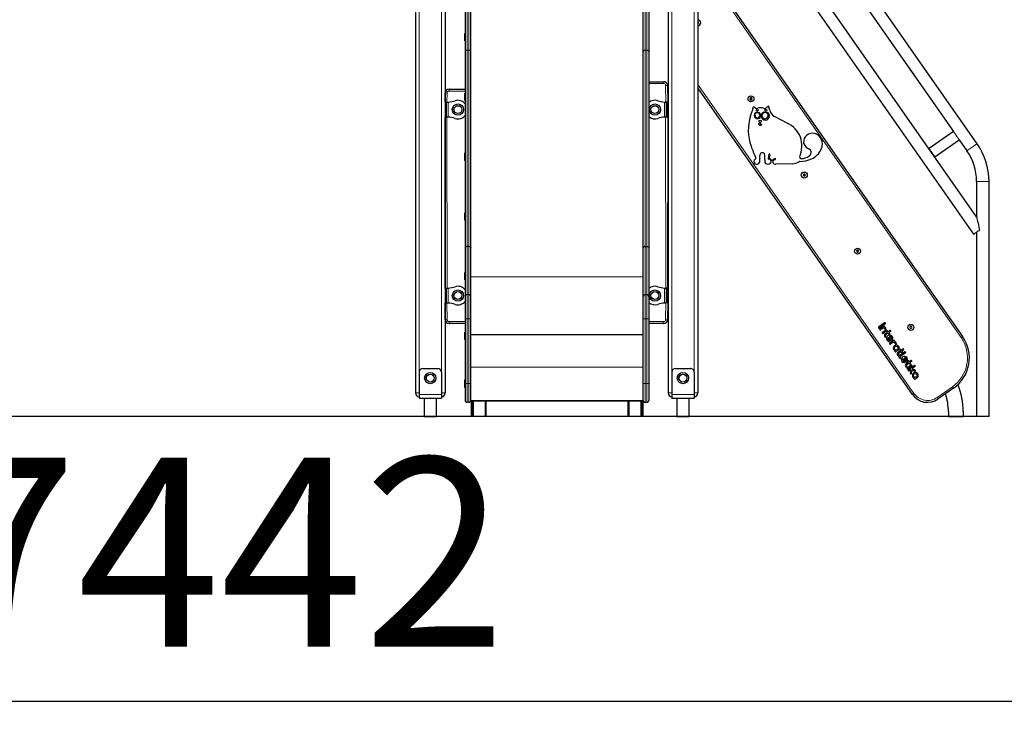
# Model space of a CAD drawing. Units: millimetres. Extents: x 3161 to 12408, y 479 to 11160.
# Drawn here: x 8300 to 10950, y 7150 to 9045 of the extents above; entities that cross this region are included whole.
import ezdxf

# ---------------------------------------------------------------- set-up
doc = ezdxf.new("R2010")
doc.units = ezdxf.units.MM
doc.header["$LTSCALE"] = 40
doc.layers.add('THICK_LINE', color=7, linetype='Continuous', lineweight=25)
doc.styles.add('SLDTEXTSTYLE0', font='TXT', dxfattribs={"width": 0.605})
doc.dimstyles.new('SLDDIMSTYLE0', dxfattribs={"dimtxt": 493.117187, "dimasz": 21.333333, "dimexe": 0, "dimexo": 0.0625, "dimgap": 123.279297, "dimtad": 0, "dimtih": 1, "dimtoh": 1, "dimdec": 0, "dimrnd": 1e-09, "dimdsep": 46, "dimtxsty": 'SLDTEXTSTYLE0', "dimblk1": 'ORIGIN', "dimblk2": 'ORIGIN', "dimsah": 1, "dimcen": 0.09, "dimadec": 0, "dimazin": 2, "dimtfac": 1, "dimtdec": 1, "dimtofl": 0, "dimtmove": 0, "dimatfit": 3, "dimldrblk": 'ORIGIN', "dimfxl": 0, "dimfrac": 2, "dimtolj": 1, "dimtzin": 12, "dimarcsym": 0})
doc.dimstyles.new('SLDDIMSTYLE1', dxfattribs={"dimtxt": 493.117187, "dimasz": 120, "dimexe": 0, "dimexo": 0.0625, "dimgap": 123.279297, "dimtad": 0, "dimtih": 1, "dimtoh": 1, "dimdec": 1, "dimrnd": 1e-09, "dimzin": 12, "dimdsep": 46, "dimtxsty": 'SLDTEXTSTYLE0', "dimsah": 1, "dimcen": 0.09, "dimadec": 0, "dimazin": 3, "dimtfac": 1, "dimtdec": 1, "dimtofl": 0, "dimtmove": 0, "dimatfit": 3, "dimfxl": 0, "dimfrac": 2, "dimtolj": 1, "dimtzin": 12, "dimarcsym": 0})
doc.dimstyles.new('SLDDIMSTYLE2', dxfattribs={"dimtxt": 493.117187, "dimasz": 120, "dimexe": 0, "dimexo": 0.0625, "dimgap": 123.279297, "dimtad": 0, "dimtih": 1, "dimtoh": 1, "dimdec": 0, "dimrnd": 1e-09, "dimzin": 12, "dimdsep": 46, "dimtxsty": 'SLDTEXTSTYLE0', "dimsah": 1, "dimcen": 0.09, "dimadec": 0, "dimazin": 3, "dimtfac": 1, "dimtdec": 1, "dimtofl": 0, "dimtmove": 0, "dimatfit": 3, "dimfxl": 0, "dimfrac": 2, "dimtolj": 1, "dimtzin": 12, "dimarcsym": 0})
doc.dimstyles.new('SLDDIMSTYLE4', dxfattribs={"dimtxt": 493.117187, "dimasz": 120, "dimexe": 0, "dimexo": 0.0625, "dimgap": 123.279297, "dimtad": 2, "dimdec": 0, "dimrnd": 1e-09, "dimzin": 12, "dimdsep": 46, "dimtxsty": 'SLDTEXTSTYLE0', "dimsah": 1, "dimcen": 0.09, "dimadec": 0, "dimazin": 3, "dimtfac": 1, "dimtdec": 1, "dimtofl": 0, "dimtmove": 0, "dimatfit": 3, "dimfxl": 0, "dimfrac": 2, "dimtolj": 1, "dimtzin": 12, "dimarcsym": 0})

# ---------------------------------------------------------------- blocks, each defined once
blk = doc.blocks.new('_ORIGIN')
at = {"color": 0, "linetype": 'ByBlock', "lineweight": -2}
blk.add_line((0, 0), (-1, 0), dxfattribs=at)
blk.add_circle((0, 0), 0.5, dxfattribs=at)
blk = doc.blocks.new('_D')
at = {"layer": 'THICK_LINE'}
blk.add_line((10874.9, 7978.2), (5411.1, 7978.2), dxfattribs=at)
at = {"layer": 'THICK_LINE', "xscale": 64, "yscale": 64}
blk.add_blockref('_ORIGIN', (5475.1, 7978.2), dxfattribs=at)
at = {"layer": 'THICK_LINE', "insert": (5102.5, 8252), "char_height": 508, "attachment_point": 1, "style": 'SLDTEXTSTYLE0'}
blk.add_mtext('0', dxfattribs=at)
blk = doc.blocks.new('_D_1')
at = {"layer": 'THICK_LINE'}
for p, q in [((7420.8, 9208.2), (5411.1, 9208.2)), ((5475.1, 7978.2), (5475.1, 9208.2))]:
    blk.add_line(p, q, dxfattribs=at)
blk.add_solid([(5475.1, 9208.2), (5443.1, 9088.2), (5507.1, 9088.2)], dxfattribs=at)
at = {"layer": 'THICK_LINE', "insert": (4176.8, 9482), "char_height": 508, "attachment_point": 1, "style": 'SLDTEXTSTYLE0'}
blk.add_mtext('1230', dxfattribs=at)
blk = doc.blocks.new('_D_2')
at = {"layer": 'THICK_LINE'}
for p, q in [((7364.8, 10877), (5411.1, 10877)), ((5475.1, 9208.2), (5475.1, 10877))]:
    blk.add_line(p, q, dxfattribs=at)
blk.add_solid([(5475.1, 10877), (5443.1, 10757), (5507.1, 10757)], dxfattribs=at)
at = {"layer": 'THICK_LINE', "insert": (4176.8, 11150.9), "char_height": 508, "attachment_point": 1, "style": 'SLDTEXTSTYLE0'}
blk.add_mtext('2900', dxfattribs=at)
blk = doc.blocks.new('_D_7')
at = {"layer": 'THICK_LINE'}
for p, q in [((4966.5, 5372.1), (4966.5, 7292.1)), ((12408.4, 5372.1), (12408.4, 7292.1)), ((4966.5, 7212.1), (12408.4, 7212.1))]:
    blk.add_line(p, q, dxfattribs=at)
for points in [[(4966.5, 7212.1), (5086.5, 7180.1), (5086.5, 7244.1)], [(12408.4, 7212.1), (12288.4, 7244.1), (12288.4, 7180.1)]]:
    blk.add_solid(points, dxfattribs=at)
at = {"layer": 'THICK_LINE', "insert": (8070.4, 7866.9), "char_height": 508, "attachment_point": 1, "style": 'SLDTEXTSTYLE0'}
blk.add_mtext('7442', dxfattribs=at)

msp = doc.modelspace()

# ---------------------------------------------------------------- linework, layer by layer
at = {"color": 7, "linetype": 'Continuous', "lineweight": 25}
for p, q in [((9364.78, 10501.17), (9364.78, 8041.17)), ((10124.78, 10501.17), (10124.78, 8041.17)), ((10874.93, 8514.99), (10128.78, 9580.61)), ((10876.47, 8711.55), (10293.56, 9544.02)), ((10128.78, 9522.2), (10867.06, 8467.83)), ((9498.78, 9301.03), (9498.78, 8959.32)), ((9513.78, 8959.32), (9513.78, 9301.03)), ((9977.78, 8959.32), (9977.78, 9301.03)), ((9992.78, 9301.03), (9992.78, 8959.32)), ((10169.71, 9146.52), (10837.33, 8193.05)), ((9444.78, 9103.17), (9444.78, 8041.17)), ((10044.78, 9103.17), (10044.78, 8041.17)), ((10569.92, 9090.94), (10812.66, 8744.27)), ((10125.93, 9039.26), (10124.78, 9039.26)), ((10127.37, 9036.76), (10125.93, 9039.26)), ((10125.93, 9034.26), (10127.37, 9036.76)), ((10124.78, 9034.26), (10125.93, 9034.26)), ((9498.28, 9008), (9498.28, 9008)), ((9498.28, 8991.17), (9498.28, 9008)), ((9498.28, 8988), (9498.28, 8991.17)), ((9498.28, 8988), (9498.28, 8988)), ((9993.28, 9008), (9993.28, 9008)), ((9993.28, 9008), (9993.28, 8988)), ((9993.28, 8988), (9993.28, 8988)), ((9498.78, 8959.32), (9498.78, 8959.28)), ((9498.78, 8959.28), (9498.78, 8431.7)), ((9513.78, 8959.28), (9513.78, 8959.32)), ((9513.78, 8431.7), (9513.78, 8959.28)), ((9977.78, 8959.28), (9977.78, 8959.32)), ((9977.78, 8431.7), (9977.78, 8959.28)), ((9992.78, 8959.32), (9992.78, 8959.28)), ((9992.78, 8959.28), (9992.78, 8431.7)), ((9992.78, 8878.17), (10033.28, 8878.17)), ((9455.28, 8858.17), (9498.78, 8858.17)), ((10043.28, 8868.17), (10043.78, 8823.17)), ((10702.18, 8037.38), (10124.78, 8862)), ((9445.28, 8823.17), (9445.28, 8848.17)), ((9445.28, 8823.17), (9447.78, 8823.17)), ((9447.78, 8823.17), (9447.78, 8820.17)), ((9447.78, 8823.17), (9449.39, 8823.17)), ((9498.28, 8847.3), (9498.28, 8847.3)), ((9498.28, 8830.47), (9498.28, 8847.3)), ((9498.28, 8827.3), (9498.28, 8830.47)), ((9498.28, 8827.3), (9498.28, 8827.3)), ((9993.28, 8847.3), (9993.28, 8847.3)), ((9993.28, 8847.3), (9993.28, 8827.3)), ((9993.28, 8827.3), (9993.28, 8827.3)), ((10039.17, 8823.17), (10040.78, 8823.17)), ((10043.78, 8823.17), (10040.78, 8823.17)), ((10040.78, 8820.17), (10040.78, 8823.17)), ((10043.78, 8820.17), (10043.78, 8823.17)), ((10266.44, 8834.47), (10264.99, 8831.97)), ((10264.99, 8831.97), (10266.44, 8829.47)), ((10269.32, 8834.47), (10266.44, 8834.47)), ((10266.44, 8829.47), (10269.32, 8829.47)), ((10270.77, 8831.97), (10269.32, 8834.47)), ((10269.32, 8829.47), (10270.77, 8831.97)), ((9447.78, 8820.17), (9447.78, 8786.17)), ((10040.78, 8786.17), (10040.78, 8820.17)), ((10043.78, 8786.17), (10043.78, 8820.17)), ((10044.78, 8817.67), (10043.78, 8817.67)), ((10043.78, 8813.67), (10044.78, 8813.67)), ((10266.81, 8786.54), (10270.95, 8798.61)), ((10283.57, 8805.77), (10286.42, 8806.66)), ((10301.93, 8806.65), (10305, 8805.75)), ((9445.28, 8323.17), (9445.28, 8783.17)), ((9445.28, 8783.17), (9447.78, 8783.17)), ((9447.78, 8786.17), (9447.78, 8783.17)), ((9449.39, 8783.17), (9447.78, 8783.17)), ((10040.78, 8783.17), (10039.17, 8783.17)), ((10040.78, 8783.17), (10040.78, 8786.17)), ((10043.78, 8783.17), (10040.78, 8783.17)), ((10043.78, 8783.17), (10043.28, 8323.17)), ((10044.78, 8792.67), (10043.78, 8792.67)), ((10043.78, 8788.67), (10044.78, 8788.67)), ((10043.78, 8783.17), (10043.78, 8786.17)), ((10289, 8770.85), (10290.51, 8768.99)), ((10295.69, 8770.12), (10293.45, 8768.53)), ((10365.08, 8767.15), (10331.36, 8784.41)), ((10289.79, 8766.56), (10290.11, 8766.75)), ((10292.84, 8767.05), (10292.99, 8766.22)), ((10293.58, 8764.82), (10292.99, 8766.22)), ((10294.83, 8763.91), (10296.05, 8763.8)), ((10812.66, 8744.27), (10747.13, 8698.39)), ((10762.5, 8676.43), (10828.03, 8722.32)), ((10828.03, 8722.32), (10849.03, 8692.34)), ((9498.28, 8686.6), (9498.28, 8686.6)), ((9498.28, 8669.78), (9498.28, 8686.6)), ((9498.28, 8666.6), (9498.28, 8669.78)), ((9498.28, 8666.6), (9498.28, 8666.6)), ((9993.28, 8686.6), (9993.28, 8686.6)), ((9993.28, 8686.6), (9993.28, 8666.6)), ((9993.28, 8666.6), (9993.28, 8666.6)), ((10305.13, 8668.77), (10304.75, 8663.27)), ((10316.22, 8682.54), (10313.88, 8671.81)), ((10315.81, 8669.97), (10315.31, 8669.99)), ((10318.66, 8682), (10316.97, 8674.27)), ((10378.43, 8657.21), (10334.34, 8656.07)), ((10409.83, 8629.68), (10408.39, 8627.18)), ((10408.39, 8627.18), (10409.83, 8624.68)), ((10412.72, 8629.68), (10409.83, 8629.68)), ((10409.83, 8624.68), (10412.72, 8624.68)), ((10414.16, 8627.18), (10412.72, 8629.68)), ((10412.72, 8624.68), (10414.16, 8627.18)), ((10874.93, 8610.17), (10874.93, 8514.99)), ((10908.43, 7978.17), (10908.43, 8610.17)), ((9498.28, 8525.91), (9498.28, 8525.91)), ((9498.28, 8509.08), (9498.28, 8525.91)), ((9498.28, 8505.91), (9498.28, 8509.08)), ((9498.28, 8505.91), (9498.28, 8505.91)), ((9993.28, 8525.91), (9993.28, 8525.91)), ((9993.28, 8525.91), (9993.28, 8505.91)), ((9993.28, 8505.91), (9993.28, 8505.91)), ((10874.93, 8473.34), (10874.93, 7978.17)), ((9498.78, 8431.7), (9498.78, 8300.82)), ((9508.78, 8435.43), (9503.78, 8435.43)), ((9513.78, 8300.82), (9513.78, 8431.7)), ((9977.78, 8300.82), (9977.78, 8431.7)), ((9982.78, 8435.43), (9987.78, 8435.43)), ((9992.78, 8431.7), (9992.78, 8300.82)), ((10553.22, 8424.9), (10551.78, 8422.4)), ((10551.78, 8422.4), (10553.22, 8419.9)), ((10556.11, 8424.9), (10553.22, 8424.9)), ((10553.22, 8419.9), (10556.11, 8419.9)), ((10557.55, 8422.4), (10556.11, 8424.9)), ((10556.11, 8419.9), (10557.55, 8422.4)), ((9498.28, 8365.21), (9498.28, 8365.21)), ((9498.28, 8348.38), (9498.28, 8365.21)), ((9498.28, 8345.21), (9498.28, 8348.38)), ((9993.28, 8365.21), (9993.28, 8365.21)), ((9993.28, 8365.21), (9993.28, 8345.21)), ((9445.28, 8323.17), (9447.78, 8323.17)), ((9447.78, 8323.17), (9447.78, 8320.17)), ((9447.78, 8323.17), (9449.39, 8323.17)), ((9447.78, 8320.17), (9447.78, 8286.17)), ((9498.28, 8345.21), (9498.28, 8345.21)), ((9993.28, 8345.21), (9993.28, 8345.21)), ((10039.17, 8323.17), (10040.78, 8323.17)), ((10043.78, 8323.17), (10040.78, 8323.17)), ((10040.78, 8320.17), (10040.78, 8323.17)), ((10040.78, 8286.17), (10040.78, 8320.17)), ((10043.78, 8320.17), (10043.78, 8323.17)), ((10043.78, 8286.17), (10043.78, 8320.17)), ((9498.78, 8300.82), (9498.78, 8240.82)), ((9508.78, 8305.82), (9503.78, 8305.82)), ((9513.78, 8240.82), (9513.78, 8300.82)), ((9977.78, 8240.82), (9977.78, 8300.82)), ((9982.78, 8305.82), (9987.78, 8305.82)), ((9992.78, 8300.82), (9992.78, 8240.82)), ((10044.78, 8317.67), (10043.78, 8317.67)), ((10043.78, 8313.67), (10044.78, 8313.67)), ((9445.28, 8238.17), (9445.28, 8283.17)), ((9445.28, 8283.17), (9447.78, 8283.17)), ((9447.78, 8286.17), (9447.78, 8283.17)), ((9449.39, 8283.17), (9447.78, 8283.17)), ((10040.78, 8283.17), (10039.17, 8283.17)), ((10040.78, 8283.17), (10040.78, 8286.17)), ((10043.78, 8283.17), (10040.78, 8283.17)), ((10043.78, 8283.17), (10043.28, 8238.17)), ((10044.78, 8292.67), (10043.78, 8292.67)), ((10043.78, 8288.67), (10044.78, 8288.67)), ((10043.78, 8283.17), (10043.78, 8286.17)), ((9498.78, 8240.82), (9498.78, 8066.32)), ((9513.78, 8066.32), (9513.78, 8240.82)), ((9977.78, 8066.32), (9977.78, 8240.82)), ((9992.78, 8240.82), (9992.78, 8066.32)), ((9498.78, 8228.17), (9455.28, 8228.17)), ((10033.28, 8228.17), (9992.78, 8228.17)), ((10627.42, 8229.39), (10611.34, 8218.13)), ((10629.14, 8226.93), (10613.06, 8215.67)), ((10625.32, 8220.79), (10614.69, 8213.35)), ((10622.49, 8215.15), (10616.41, 8210.89)), ((10696.62, 8220.11), (10695.18, 8217.61)), ((10695.18, 8217.61), (10696.62, 8215.11)), ((10699.51, 8220.11), (10696.62, 8220.11)), ((10696.62, 8215.11), (10699.51, 8215.11)), ((10700.95, 8217.61), (10699.51, 8220.11)), ((10699.51, 8215.11), (10700.95, 8217.61)), ((9498.28, 8204.96), (9498.28, 8204.96)), ((9498.28, 8196.36), (9498.28, 8204.96)), ((9498.28, 8184.96), (9498.28, 8196.36)), ((9513.78, 8198.17), (9977.78, 8198.17)), ((9993.28, 8204.96), (9993.28, 8204.96)), ((9993.28, 8204.96), (9993.28, 8184.96)), ((10627.36, 8207.84), (10621.43, 8203.68)), ((10629.13, 8205.42), (10623.16, 8201.23)), ((10633.88, 8203.34), (10629.04, 8199.95)), ((10635.6, 8200.88), (10630.76, 8197.49)), ((10634.26, 8205.44), (10633.97, 8205.85)), ((10636.72, 8207.16), (10636.43, 8207.57)), ((10637.7, 8200.52), (10638.56, 8199.3)), ((10641.73, 8208.84), (10638.84, 8206.82)), ((10643.59, 8182.05), (10638.96, 8188.7)), ((10640.16, 8202.25), (10641.02, 8201.02)), ((10643.51, 8206.42), (10640.53, 8204.33)), ((10643.69, 8187.15), (10641.42, 8190.41)), ((9498.28, 8184.96), (9498.28, 8184.96)), ((9993.28, 8184.96), (9993.28, 8184.96)), ((10652.17, 8182.52), (10641.49, 8175.06)), ((10649.05, 8176.69), (10643.25, 8172.63)), ((10663.34, 8155.2), (10658.01, 8151.47)), ((10668.56, 8153.83), (10663.71, 8150.43)), ((10670.29, 8151.37), (10665.43, 8147.97)), ((10667.87, 8134.77), (10665.44, 8138.25)), ((10681.92, 8151.62), (10665.81, 8140.34)), ((10668.95, 8155.93), (10668.66, 8156.34)), ((10670.3, 8136.47), (10669.58, 8137.49)), ((10683.61, 8149.14), (10669.95, 8139.58)), ((10671.4, 8157.65), (10671.12, 8158.06)), ((10672.39, 8151.01), (10673.25, 8149.78)), ((10676.4, 8159.32), (10673.51, 8157.3)), ((10674.85, 8152.73), (10675.71, 8151.5)), ((10678.17, 8156.89), (10675.21, 8154.82)), ((10683.6, 8124.93), (10678.96, 8131.57)), ((10683.7, 8130.02), (10681.42, 8133.29)), ((10690.32, 8122.76), (10685.46, 8119.36)), ((10692.04, 8120.31), (10687.18, 8116.9)), ((10698.73, 8115.99), (10688.08, 8108.53)), ((10700.45, 8113.53), (10689.8, 8106.08)), ((10690.7, 8124.86), (10690.41, 8125.27)), ((10707.57, 8114.87), (10691.51, 8103.62)), ((10693.16, 8126.58), (10692.87, 8126.99)), ((10694.14, 8119.95), (10695, 8118.72)), ((10698.16, 8128.25), (10695.27, 8126.23)), ((10696.6, 8121.67), (10697.46, 8120.44)), ((10699.93, 8125.83), (10696.97, 8123.76)), ((10709.32, 8112.43), (10702.65, 8107.76)), ((9374.78, 8097.17), (9374.78, 8036.67)), ((9384.78, 8107.17), (9424.78, 8107.17)), ((9434.78, 8097.17), (9434.78, 8036.67)), ((10054.78, 8097.17), (10054.78, 8036.67)), ((10064.78, 8107.17), (10104.78, 8107.17)), ((10114.78, 8097.17), (10114.78, 8036.67)), ((10696.64, 8103.55), (10693.24, 8101.17)), ((10697.06, 8093.97), (10698.96, 8101.98)), ((10699.98, 8093.27), (10701.7, 8100.55)), ((10709.64, 8102.45), (10702.95, 8105.14)), ((10708.52, 8099.66), (10703.72, 8101.59)), ((10714.59, 8081.99), (10709.27, 8078.27)), ((9498.28, 8076.32), (9498.28, 8076.32)), ((9498.28, 8057.07), (9498.28, 8076.32)), ((9498.28, 8056.32), (9498.28, 8057.07)), ((9498.28, 8056.32), (9498.28, 8056.32)), ((9498.78, 8066.32), (9498.78, 8021.32)), ((9513.78, 8021.32), (9513.78, 8066.32)), ((9977.78, 8021.32), (9977.78, 8066.32)), ((9992.78, 8066.32), (9992.78, 8021.32)), ((9993.28, 8076.32), (9993.28, 8076.32)), ((9993.28, 8076.32), (9993.28, 8056.32)), ((9993.28, 8056.32), (9993.28, 8056.32)), ((9374.78, 8036.67), (9374.78, 8027.17)), ((9434.78, 8036.67), (9434.78, 8027.17)), ((10054.78, 8036.67), (10054.78, 8027.17)), ((10114.78, 8036.67), (10114.78, 8027.17)), ((10812.78, 8053.78), (10771.82, 8025.1)), ((9374.78, 8027.17), (9434.78, 8027.17)), ((9388.03, 8027.17), (9388.03, 7978.17)), ((9421.53, 7978.17), (9421.53, 8027.17)), ((9508.78, 8016.32), (9503.78, 8016.32)), ((9513.52, 8019.71), (9978.04, 8019.71)), ((9514.78, 8019.71), (9514.78, 7978.17)), ((9518.78, 8019.71), (9518.78, 7978.17)), ((9554.78, 8019.71), (9554.78, 7978.17)), ((9937.78, 7978.17), (9937.78, 8019.71)), ((9973.78, 7978.17), (9973.78, 8019.71)), ((9977.78, 7978.17), (9978.04, 8019.71)), ((9982.78, 8016.32), (9987.78, 8016.32)), ((10054.78, 8027.17), (10114.78, 8027.17)), ((10068.03, 8027.17), (10068.03, 7978.17)), ((10101.53, 7978.17), (10101.53, 8027.17)), ((9388.03, 7978.17), (9421.53, 7978.17)), ((9516.28, 7978.17), (9514.78, 7978.17)), ((9518.78, 7978.17), (9516.28, 7978.17)), ((9521.28, 7978.17), (9518.78, 7978.17)), ((9552.28, 7978.17), (9521.28, 7978.17)), ((9554.78, 7978.17), (9552.28, 7978.17)), ((9940.28, 7978.17), (9937.78, 7978.17)), ((9971.28, 7978.17), (9940.28, 7978.17)), ((9973.78, 7978.17), (9971.28, 7978.17)), ((9976.28, 7978.17), (9973.78, 7978.17)), ((9977.78, 7978.17), (9976.28, 7978.17)), ((10068.03, 7978.17), (10101.53, 7978.17)), ((10799.08, 7991.17), (10799.08, 7978.17)), ((10799.08, 7978.17), (10839.08, 7978.17)), ((10839.08, 7991.17), (10839.08, 7978.17)), ((10908.43, 7978.17), (10874.93, 7978.17))]:
    msp.add_line(p, q, dxfattribs=at)
at = {"color": 7, "linetype": 'Continuous', "lineweight": 18}
for p, q in [((9374.78, 10497.03), (9374.78, 8097.17)), ((10114.78, 10497.03), (10114.78, 8097.17)), ((9503.78, 8963.15), (9503.78, 9304.86)), ((9508.78, 9304.86), (9508.78, 8963.15)), ((9982.78, 9304.86), (9982.78, 8963.15)), ((9987.78, 8963.15), (9987.78, 9304.86)), ((10833.24, 8190.18), (10165.61, 9143.65)), ((9434.78, 9103.17), (9434.78, 8097.17)), ((10054.78, 9103.17), (10054.78, 8097.17)), ((9503.78, 8962.9), (9503.78, 8963.15)), ((9508.78, 8963.15), (9503.78, 8963.15)), ((9503.78, 8435.43), (9503.78, 8962.9)), ((9508.78, 8962.9), (9503.78, 8962.9)), ((9508.78, 8963.15), (9508.78, 8962.9)), ((9508.78, 8962.9), (9508.78, 8435.43)), ((9982.78, 8963.15), (9982.78, 8962.9)), ((9982.78, 8963.15), (9987.78, 8963.15)), ((9982.78, 8962.9), (9982.78, 8435.43)), ((9982.78, 8962.9), (9987.78, 8962.9)), ((9987.78, 8962.9), (9987.78, 8963.15)), ((9987.78, 8435.43), (9987.78, 8962.9)), ((10033.28, 8878.17), (10033.28, 8873.17)), ((9455.28, 8853.17), (9455.28, 8858.17)), ((9498.78, 8853.17), (9455.28, 8853.17)), ((10033.28, 8873.17), (9992.78, 8873.17)), ((10039.17, 8823.17), (10038.28, 8868.17)), ((10043.28, 8868.17), (10038.28, 8868.17)), ((10124.78, 8870.71), (10706.28, 8040.25)), ((9450.28, 8848.17), (9445.28, 8848.17)), ((9450.28, 8848.17), (9449.39, 8823.17)), ((9453.28, 8823.37), (9453.28, 8782.98)), ((10035.28, 8782.98), (10035.28, 8823.37)), ((9444.78, 8820.17), (9447.78, 8820.17)), ((10043.78, 8820.17), (10040.78, 8820.17)), ((9444.78, 8786.17), (9447.78, 8786.17)), ((9449.39, 8783.17), (9450.28, 8323.25)), ((10039.17, 8323.17), (10038.28, 8783.1)), ((10043.78, 8786.17), (10040.78, 8786.17)), ((10891.68, 8610.17), (10874.93, 8610.17)), ((10908.43, 8610.17), (10891.68, 8610.17)), ((9503.78, 8305.82), (9503.78, 8435.43)), ((9508.78, 8435.43), (9508.78, 8305.82)), ((9982.78, 8435.43), (9982.78, 8305.82)), ((9987.78, 8305.82), (9987.78, 8435.43)), ((9513.78, 8353.4), (9977.78, 8353.4)), ((9444.78, 8320.17), (9447.78, 8320.17)), ((9453.28, 8323.37), (9453.28, 8282.98)), ((10035.28, 8282.98), (10035.28, 8323.37)), ((10043.78, 8320.17), (10040.78, 8320.17)), ((9503.78, 8240.82), (9503.78, 8305.82)), ((9508.78, 8305.82), (9508.78, 8240.82)), ((9982.78, 8305.82), (9982.78, 8240.82)), ((9987.78, 8240.82), (9987.78, 8305.82)), ((9444.78, 8286.17), (9447.78, 8286.17)), ((9449.39, 8283.17), (9450.28, 8238.17)), ((10038.28, 8238.17), (10039.17, 8283.17)), ((10043.78, 8286.17), (10040.78, 8286.17)), ((9503.78, 8240.82), (9498.78, 8240.82)), ((9503.78, 8066.32), (9503.78, 8240.82)), ((9508.78, 8240.82), (9503.78, 8240.82)), ((9508.78, 8240.82), (9508.78, 8066.32)), ((9508.78, 8240.82), (9513.78, 8240.82)), ((9982.78, 8240.82), (9977.78, 8240.82)), ((9982.78, 8240.82), (9982.78, 8066.32)), ((9982.78, 8240.82), (9987.78, 8240.82)), ((9987.78, 8066.32), (9987.78, 8240.82)), ((9987.78, 8240.82), (9992.78, 8240.82)), ((9450.28, 8238.17), (9445.28, 8238.17)), ((9455.28, 8233.17), (9498.78, 8233.17)), ((9455.28, 8228.17), (9455.28, 8233.17)), ((9992.78, 8233.17), (10033.28, 8233.17)), ((10033.28, 8228.17), (10033.28, 8233.17)), ((10043.28, 8238.17), (10038.28, 8238.17)), ((9513.78, 8110.17), (9977.78, 8110.17)), ((9503.78, 8066.32), (9498.78, 8066.32)), ((9508.78, 8066.32), (9503.78, 8066.32)), ((9503.78, 8016.32), (9503.78, 8066.32)), ((9508.78, 8066.32), (9513.78, 8066.32)), ((9508.78, 8066.32), (9508.78, 8016.32)), ((9982.78, 8066.32), (9977.78, 8066.32)), ((9982.78, 8066.32), (9987.78, 8066.32)), ((9982.78, 8066.32), (9982.78, 8016.32)), ((9987.78, 8066.32), (9992.78, 8066.32)), ((9987.78, 8016.32), (9987.78, 8066.32)), ((10768.95, 8029.2), (10809.91, 8057.87)), ((9364.78, 8041.17), (9374.78, 8041.17)), ((9374.78, 8036.67), (9434.78, 8036.67)), ((9434.78, 8041.17), (9444.78, 8041.17)), ((10044.78, 8041.17), (10054.78, 8041.17)), ((10054.78, 8036.67), (10114.78, 8036.67)), ((10114.78, 8041.17), (10124.78, 8041.17)), ((9513.78, 8021.32), (9977.78, 8021.53)), ((9516.28, 8019.71), (9516.28, 7978.17)), ((9521.28, 8019.71), (9521.28, 7978.17)), ((9552.28, 8019.71), (9552.28, 7978.17)), ((9940.28, 7978.17), (9940.28, 8019.71)), ((9971.28, 7978.17), (9971.28, 8019.71)), ((9976.28, 7978.17), (9976.28, 8019.71))]:
    msp.add_line(p, q, dxfattribs=at)
at = {"color": 7, "linetype": 'Continuous', "lineweight": 18, "flags": 128}
for points in [[(9498.78, 8959.28), (9498.88, 8959.98), (9499.16, 8960.66), (9499.62, 8961.29), (9500.24, 8961.84), (9501, 8962.29), (9501.87, 8962.62), (9502.8, 8962.83), (9503.78, 8962.9)], [(9508.78, 8962.9), (9509.75, 8962.83), (9510.69, 8962.62), (9511.56, 8962.29), (9512.31, 8961.84), (9512.94, 8961.29), (9513.4, 8960.66), (9513.68, 8959.98), (9513.78, 8959.28)], [(9982.78, 8962.9), (9981.8, 8962.83), (9980.87, 8962.62), (9980, 8962.29), (9979.24, 8961.84), (9978.62, 8961.29), (9978.16, 8960.66), (9977.88, 8959.98), (9977.78, 8959.28)], [(9992.78, 8959.28), (9992.68, 8959.98), (9992.4, 8960.66), (9991.94, 8961.29), (9991.31, 8961.84), (9990.56, 8962.29), (9989.69, 8962.62), (9988.75, 8962.83), (9987.78, 8962.9)], [(10862.75, 8701.94), (10860.75, 8700.55), (10858.79, 8699.18), (10856.92, 8697.87), (10855.18, 8696.64), (10853.59, 8695.53), (10852.2, 8694.56), (10851.03, 8693.74), (10850.12, 8693.1), (10849.47, 8692.65), (10849.11, 8692.39), (10849.03, 8692.34)], [(10876.47, 8711.55), (10876.39, 8711.49), (10876.02, 8711.24), (10875.37, 8710.79), (10874.46, 8710.15), (10873.29, 8709.33), (10871.9, 8708.36), (10870.32, 8707.25), (10868.57, 8706.02), (10866.7, 8704.71), (10864.74, 8703.34), (10862.75, 8701.94)], [(10833.24, 8190.18), (10834.04, 8190.74), (10834.81, 8191.28), (10835.51, 8191.78), (10836.14, 8192.21), (10836.64, 8192.57), (10837.02, 8192.83), (10837.26, 8193), (10837.33, 8193.05)], [(10809.91, 8057.87), (10810.47, 8057.08), (10811.01, 8056.31), (10811.5, 8055.6), (10811.94, 8054.98), (10812.29, 8054.47), (10812.56, 8054.09), (10812.72, 8053.86), (10812.78, 8053.78)], [(10706.28, 8040.25), (10705.48, 8039.69), (10704.71, 8039.15), (10704, 8038.65), (10703.38, 8038.22), (10702.87, 8037.86), (10702.5, 8037.6), (10702.26, 8037.43), (10702.18, 8037.38)], [(10768.95, 8029.2), (10769.51, 8028.4), (10770.05, 8027.63), (10770.55, 8026.92), (10770.98, 8026.3), (10771.34, 8025.79), (10771.6, 8025.41), (10771.76, 8025.18), (10771.82, 8025.1)]]:
    msp.add_lwpolyline(points, dxfattribs=at)
at = {"color": 7, "linetype": 'Continuous', "lineweight": 25, "flags": 128}
for points in [[(9447.78, 8823.17), (9450, 8823.23), (9453.28, 8823.37)], [(9449.39, 8823.17), (9451.16, 8823.23), (9453.28, 8823.37)], [(10035.28, 8823.37), (10037.4, 8823.23), (10039.17, 8823.17)], [(10035.28, 8823.37), (10038.56, 8823.23), (10040.78, 8823.17)], [(9453.28, 8782.98), (9450, 8783.11), (9447.78, 8783.17)], [(9453.28, 8782.98), (9451.16, 8783.11), (9449.39, 8783.17)], [(10039.17, 8783.17), (10037.4, 8783.11), (10035.28, 8782.98)], [(10040.78, 8783.17), (10038.56, 8783.11), (10035.28, 8782.98)], [(10828.03, 8722.32), (10828.01, 8722.36), (10827.8, 8722.65), (10827.39, 8723.24), (10826.78, 8724.11), (10826, 8725.22), (10825.07, 8726.55), (10824.01, 8728.07), (10822.84, 8729.73), (10821.61, 8731.49), (10820.35, 8733.29), (10819.08, 8735.1), (10817.85, 8736.86), (10816.69, 8738.52), (10815.63, 8740.04), (10814.69, 8741.37), (10813.91, 8742.48), (10813.31, 8743.35), (10812.9, 8743.94), (10812.69, 8744.23), (10812.66, 8744.27)], [(10762.5, 8676.43), (10762.47, 8676.47), (10762.27, 8676.77), (10761.85, 8677.36), (10761.25, 8678.22), (10760.47, 8679.33), (10759.54, 8680.67), (10758.47, 8682.18), (10757.31, 8683.84), (10756.08, 8685.6), (10754.82, 8687.41), (10753.55, 8689.22), (10752.32, 8690.97), (10751.16, 8692.63), (10750.09, 8694.15), (10749.16, 8695.48), (10748.38, 8696.6), (10747.78, 8697.46), (10747.36, 8698.05), (10747.16, 8698.35), (10747.13, 8698.39)], [(10874.93, 8514.99), (10875.36, 8513.41), (10875.66, 8512.07), (10876.01, 8510.47), (10876.8, 8506.9), (10877.53, 8503.57), (10878.29, 8500.09), (10879.84, 8492.97), (10881.32, 8485.94), (10882.67, 8478.76)], [(10882.67, 8478.76), (10880.64, 8477.33), (10878.61, 8475.91), (10876.63, 8474.52), (10874.74, 8473.2), (10872.98, 8471.97), (10871.39, 8470.86), (10870.02, 8469.9), (10868.88, 8469.1), (10868, 8468.48), (10867.4, 8468.06), (10867.1, 8467.85), (10867.06, 8467.83)], [(9503.78, 8435.43), (9502.12, 8435.22), (9500.66, 8434.61), (9499.54, 8433.68), (9498.9, 8432.52), (9498.78, 8431.74), (9498.78, 8431.7)], [(9508.78, 8435.43), (9510.43, 8435.22), (9511.9, 8434.61), (9513.02, 8433.68), (9513.66, 8432.52), (9513.78, 8431.74), (9513.78, 8431.7)], [(9982.78, 8435.43), (9981.12, 8435.22), (9979.66, 8434.61), (9978.54, 8433.68), (9977.9, 8432.52), (9977.78, 8431.74), (9977.78, 8431.7)], [(9987.78, 8435.43), (9989.43, 8435.22), (9990.9, 8434.61), (9992.02, 8433.68), (9992.66, 8432.52), (9992.78, 8431.74), (9992.78, 8431.7)], [(9447.78, 8323.17), (9450, 8323.23), (9453.28, 8323.37)], [(9449.39, 8323.17), (9451.16, 8323.23), (9453.28, 8323.37)], [(10035.28, 8323.37), (10037.4, 8323.23), (10039.17, 8323.17)], [(10035.28, 8323.37), (10038.56, 8323.23), (10040.78, 8323.17)], [(9453.28, 8282.98), (9450, 8283.11), (9447.78, 8283.17)], [(9453.28, 8282.98), (9451.16, 8283.11), (9449.39, 8283.17)], [(10039.17, 8283.17), (10037.4, 8283.11), (10035.28, 8282.98)], [(10040.78, 8283.17), (10038.56, 8283.11), (10035.28, 8282.98)]]:
    msp.add_lwpolyline(points, dxfattribs=at)
at = {"color": 7, "linetype": 'Continuous', "lineweight": 25}
for centre, radius in [((10267.88, 8831.97), 8), ((9479.28, 8803.17), 15.21), ((9479.28, 8803.17), 10.75), ((9479.28, 8803.17), 10.5), ((10009.28, 8803.17), 15.21), ((10009.28, 8803.17), 10.75), ((10009.28, 8803.17), 10.5), ((10411.27, 8627.18), 8), ((10554.67, 8422.4), 8), ((9479.28, 8303.17), 15.21), ((9479.28, 8303.17), 10.75), ((9479.28, 8303.17), 10.5), ((10009.28, 8303.17), 15.21), ((10009.28, 8303.17), 10.75), ((10009.28, 8303.17), 10.5), ((10698.06, 8217.61), 8), ((10658.75, 8161.75), 5), ((9404.78, 8081.17), 15.21), ((9404.78, 8081.17), 10.75), ((9404.78, 8081.17), 10.5), ((10084.78, 8081.17), 15.21), ((10084.78, 8081.17), 10.75), ((10084.78, 8081.17), 10.5), ((10709.96, 8088.52), 5)]:
    msp.add_circle(centre, radius, dxfattribs=at)
for centre, radius, start, end in [((10124.49, 9036.76), 8, 0, 87.89874), ((10124.49, 9036.76), 8, 272.10126, 0), ((10033.28, 8868.17), 10, 359.99992, 89.99997), ((9455.28, 8848.17), 10, 90.00003, 179.99997), ((9447.78, 8899.9), 76.72, 274.10917, 288.03873), ((9479.28, 8803.17), 25, 38.74753, 108.03864), ((10009.28, 8803.17), 25, 71.96136, 131.30662), ((10040.78, 8899.9), 76.73, 251.96136, 265.8909), ((10268.11, 8799.58), 3, 341.04927, 353.38671), ((10302.28, 8795.62), 31.39, 153.72572, 173.38781), ((10275.02, 8809.08), 1, 56.66342, 153.72572), ((10206.44, 8704.82), 125.79, 53.71199, 56.66342), ((10282.67, 8808.63), 3, 233.71155, 287.4001), ((10294.15, 8781.05), 26.76, 73.09513, 106.79807), ((10306.66, 8786.08), 11.14, 90.91057, 177.46258), ((10305.84, 8808.64), 3, 253.76027, 320.74124), ((10306.56, 8786.09), 11.13, 0.90775, 90.41413), ((10334.98, 8784.82), 34.63, 127.37212, 140.74108), ((10314.57, 8811.55), 1, 19.19402, 127.37212), ((10246.69, 8787.92), 72.87, 11.03994, 19.19402), ((10342.75, 8806.66), 25, 191.04004, 242.89082), ((9447.78, 8706.45), 76.73, 71.96135, 85.8909), ((9479.28, 8803.17), 25, 251.96136, 321.25247), ((10009.28, 8803.17), 25, 228.69338, 288.03864), ((10040.78, 8706.45), 76.73, 94.1091, 108.03865), ((10387.25, 8747.38), 126.65, 161.99076, 199.69107), ((10285.35, 8787.31), 8.79, 93.85887, 180.40899), ((10285.34, 8787.38), 8.78, 180.90807, 276.27599), ((10284.84, 8788.19), 6.75, 93.75248, 180.51605), ((10284.85, 8788.23), 6.75, 180.90936, 273.36337), ((10284.79, 8788.18), 6.75, 357.95909, 93.36301), ((10285.27, 8787.3), 8.79, 9.67719, 93.34894), ((10284.8, 8788.22), 6.75, 273.76276, 357.56196), ((10285.27, 8787.38), 8.78, 276.76949, 9.16544), ((10290.36, 8771.69), 1.6, 120.46213, 211.55706), ((10292.63, 8764.9), 8.72, 72.93304, 110.64081), ((10294.67, 8771.56), 1.76, 305.33013, 72.93307), ((10306.67, 8786.2), 11.15, 178.06328, 270.31418), ((10305.64, 8787.09), 8.57, 90.90776, 180.41318), ((10305.64, 8787.16), 8.57, 180.90966, 270.41461), ((10305.57, 8787.09), 8.56, 355.03587, 90.42463), ((10305.57, 8787.17), 8.57, 270.90711, 354.54954), ((10306.56, 8786.18), 11.13, 270.90718, 0.41628), ((10291.06, 8764.32), 2.58, 119.76964, 221.0102), ((10293.21, 8766.72), 5.79, 224.98059, 304.99042), ((10289.34, 8768.04), 1.5, 300.76167, 39.04151), ((10294.32, 8767.31), 1.5, 125.33143, 190.15061), ((10294.96, 8765.4), 1.5, 202.99566, 264.88163), ((10295.96, 8762.8), 1, 304.99248, 84.88138), ((10333.05, 8700.24), 74.18, 23.05449, 64.42209), ((10314.92, 8705.59), 89.58, 340.41312, 15.34072), ((10433.57, 8715.62), 24.29, 76.9869, 183.37445), ((10430.04, 8710.8), 29.88, 351.00928, 72.4795), ((10685.88, 8854.26), 443.83, 199.69108, 204.04183), ((10419.3, 8714.78), 10, 183.37445, 204.06895), ((10433.51, 8721.13), 25.56, 204.06895, 250.39827), ((10418.48, 8688.09), 11.2, 304.39406, 48.3682), ((10423.93, 8694.22), 3, 48.3682, 70.39827), ((10410.49, 8716.24), 50, 293.92661, 337.09721), ((10405.36, 8718.41), 55.57, 337.09721, 347.23199), ((10731.68, 8610.17), 143.25, 0.00003, 35.00002), ((10731.68, 8610.17), 176.75, 0, 34.99999), ((10282.02, 8663.51), 6.67, 115.76835, 238.92903), ((10277.82, 8672.22), 3, 295.76835, 24.04183), ((10311.16, 8675.91), 20.15, 157.3877, 191.40632), ((10258.43, 8666.95), 33.35, 353.08456, 8.58407), ((10297.18, 8681.74), 5, 128.74701, 157.3877), ((10298.62, 8679.94), 7.31, 60.13159, 128.74701), ((10299.77, 8681.94), 5, 12.80292, 60.13159), ((10267.66, 8674.64), 37.93, 351.10016, 12.80292), ((10315.34, 8671.49), 1.5, 167.69256, 268.67005), ((10315.49, 8663.25), 6.73, 351.80039, 87.2966), ((10317.44, 8682.26), 1.25, 348.32318, 167.06179), ((10319.9, 8673.63), 3, 167.69245, 248.16871), ((10314.37, 8659.81), 11.89, 40.23587, 68.16888), ((10324.59, 8668.46), 1.5, 220.23587, 322.76909), ((10333.31, 8661.83), 9.45, 92.37836, 142.76909), ((10333.31, 8661.83), 6.95, 92.37836, 168.42582), ((10332.97, 8670.03), 1.25, 272.37836, 92.37836), ((10399.56, 8660.94), 3, 89.94608, 121.41775), ((10402.14, 8674.55), 3, 160.41312, 270.29609), ((10399.64, 8740.7), 76.75, 269.94608, 293.92661), ((10401.95, 8710.98), 39.43, 270.29609, 305.41948), ((10283.17, 8665.41), 8.89, 238.92903, 331.17633), ((10286.58, 8663.54), 5, 331.17633, 353.08456), ((10309.73, 8662.92), 5, 175.99165, 238.55052), ((10313.4, 8668.92), 12.03, 238.55079, 302.71479), ((10317.2, 8663.01), 5, 302.71479, 351.80039), ((10329.44, 8662.63), 3, 168.42582, 196.01733), ((10334.16, 8663.98), 7.91, 196.0173, 271.32143), ((10378.36, 8660.21), 3, 271.32624, 274.47462), ((10375.18, 8700.86), 43.77, 274.46936, 301.41775), ((9447.78, 8399.9), 76.73, 274.10908, 288.03863), ((9479.28, 8303.17), 25, 38.74753, 108.03864), ((10009.28, 8303.17), 25, 71.96136, 131.30662), ((10040.78, 8399.9), 76.73, 251.96136, 265.8909), ((9503.78, 8300.82), 5, 89.99996, 180.00005), ((9508.78, 8300.82), 5, 0.0001, 89.99993), ((9982.78, 8300.82), 5, 89.99994, 180.00005), ((9987.78, 8300.82), 5, 0.0001, 89.99995), ((9447.78, 8206.45), 76.73, 71.96135, 85.8909), ((9479.28, 8303.17), 25, 251.96136, 321.25247), ((10009.28, 8303.17), 25, 228.69338, 288.03864), ((10040.78, 8206.45), 76.72, 94.1091, 108.03865), ((9455.28, 8238.17), 10, 180.00005, 269.99998), ((10033.28, 8238.17), 10, 270.00002, 0), ((10612.2, 8216.9), 1.5, 125.12427, 304.87631), ((10615.55, 8212.12), 1.5, 125.04067, 304.95892), ((10624.67, 8211.32), 4.4, 307.71186, 119.62686), ((10626.18, 8219.56), 1.5, 349.66809, 125), ((10628.28, 8228.16), 1.5, 305, 125), ((10629.13, 8219.02), 1.5, 169.66809, 239.90799), ((10624.67, 8211.32), 7.4, 307.09993, 59.90799), ((10622.31, 8202.46), 1.5, 125.53463, 304.54082), ((10632.24, 8195.39), 5.58, 125.0679, 218.91392), ((10629.07, 8192.82), 1.5, 218.88805, 38.88805), ((10632.25, 8195.38), 2.58, 125.14749, 218.88643), ((10640.92, 8188.07), 8.5, 311.47171, 253.97895), ((10635.21, 8206.71), 1.5, 35.24388, 214.75655), ((10633.03, 8204.58), 1.5, 304.41054, 35), ((10636.47, 8199.66), 1.5, 34.99697, 125.58946), ((10641.16, 8187.39), 4.97, 172.47807, 251.78899), ((10637.72, 8187.84), 1.5, 34.88113, 172.47898), ((10637.95, 8208.02), 1.5, 214.97683, 306.73729), ((10639.79, 8200.15), 1.5, 214.78086, 35.2194), ((10641.39, 8203.11), 1.5, 125.00089, 215.00069), ((10642.17, 8191.87), 1.5, 71.81012, 222.15905), ((10637.72, 8187.84), 4.5, 34.88139, 42.15811), ((10642.65, 8207.65), 1.5, 304.98818, 127.40071), ((10640.92, 8188.07), 5.5, 359.12253, 71.81012), ((10644.92, 8188.01), 1.5, 214.88231, 359.12253), ((10755.42, 8135.69), 100, 305.00001, 35), ((10639.33, 8181.19), 1.5, 239.9128, 79.27193), ((10642.35, 8173.83), 1.5, 124.9832, 306.73104), ((10645.23, 8183.2), 2, 214.88181, 311.47216), ((10649.91, 8175.46), 1.5, 117.37795, 125), ((10651.49, 8172.42), 4.93, 16.01149, 117.37795), ((10658.75, 8161.75), 8, 304.99996, 241.62465), ((10652.98, 8181.15), 1.59, 347.73469, 120.79771), ((10656, 8180.5), 1.5, 167.73469, 241.88891), ((10651.56, 8172.18), 7.93, 18.21126, 61.88891), ((10657.66, 8174.19), 1.5, 196.01149, 18.21126), ((10654.23, 8153.39), 1.5, 346.62186, 61.62465), ((10657.15, 8152.7), 1.5, 166.62195, 305), ((10666.91, 8145.86), 5.58, 125.00022, 218.91402), ((10663.73, 8143.29), 1.5, 218.91395, 38.87731), ((10666.91, 8145.86), 2.58, 124.9999, 218.87722), ((10666.67, 8139.11), 1.5, 125.00013, 214.9999), ((10669.23, 8135.42), 1.5, 205.60661, 44.41412), ((10669.89, 8157.2), 1.5, 34.84239, 215.15809), ((10667.72, 8155.07), 1.5, 304.41133, 35.00062), ((10670.81, 8138.35), 1.5, 125.00003, 214.99992), ((10671.16, 8150.15), 1.5, 34.99697, 125.58946), ((10672.63, 8158.51), 1.5, 214.99488, 305.96659), ((10680.93, 8130.94), 8.5, 311.47171, 253.97895), ((10674.48, 8150.64), 1.5, 214.79225, 35.20711), ((10676.07, 8153.59), 1.5, 125.00061, 215.00028), ((10677.31, 8158.12), 1.5, 305.08039, 127.13133), ((10682.18, 8134.74), 1.5, 71.81012, 222.15905), ((10682.75, 8150.37), 1.5, 304.99352, 123.46612), ((10680.93, 8130.94), 5.5, 359.12253, 71.81012), ((10681.17, 8130.26), 4.97, 172.47807, 251.78899), ((10677.73, 8130.71), 1.5, 34.88313, 172.47735), ((10679.34, 8124.07), 1.5, 239.9128, 79.27193), ((10677.73, 8130.71), 4.5, 34.88323, 42.16014), ((10688.66, 8114.79), 5.58, 124.99985, 218.91381), ((10685.24, 8126.07), 2, 214.88226, 311.47158), ((10684.93, 8130.88), 1.5, 214.88231, 359.12253), ((10685.49, 8112.23), 1.5, 218.91395, 38.87731), ((10688.66, 8114.79), 2.58, 125.00014, 218.87753), ((10688.94, 8107.31), 1.5, 125.02473, 304.97543), ((10691.64, 8126.14), 1.5, 34.80666, 215.19257), ((10689.47, 8124), 1.5, 304.41054, 35), ((10692.91, 8119.09), 1.5, 34.99697, 125.58946), ((10694.38, 8127.44), 1.5, 214.9949, 305.96683), ((10696.23, 8119.58), 1.5, 215.19456, 34.80558), ((10697.83, 8122.53), 1.5, 124.9992, 214.9995), ((10699.06, 8127.06), 1.5, 305.06549, 127.14579), ((10699.59, 8114.76), 1.5, 304.86481, 125.13528), ((10703.51, 8106.53), 1.5, 125.00055, 248.10661), ((10708.46, 8113.65), 1.5, 305, 125.98054), ((9384.78, 8097.17), 10, 90, 180), ((9424.78, 8097.17), 10, 0.00002, 89.99999), ((10064.78, 8097.17), 10, 90, 180), ((10104.78, 8097.17), 10, 0.00002, 90.00003), ((10692.37, 8102.39), 1.5, 124.94394, 305.05607), ((10697.5, 8102.32), 1.5, 346.65273, 125.00148), ((10698.52, 8093.62), 1.5, 166.84438, 346.46267), ((10703.16, 8100.2), 1.5, 68.10509, 166.65394), ((10710.01, 8088.55), 8, 304.99988, 241.62478), ((10705.49, 8080.19), 1.5, 346.62186, 61.62465), ((10709.08, 8101.06), 1.5, 248.10608, 68.10608), ((10708.41, 8079.49), 1.5, 166.62251, 304.99873), ((10649.08, 7991.17), 190, 0, 22.41166), ((9374.78, 8041.17), 10, 179.99999, 269.99997), ((9434.78, 8041.17), 10, 270.00007, 0.00001), ((10054.78, 8041.17), 10, 179.99999, 269.99993), ((10114.78, 8041.17), 10, 270.00003, 0.00001), ((10743.14, 8066.06), 50, 215, 305), ((10649.08, 7991.17), 150, 0, 18.49794), ((9503.78, 8021.32), 5, 180, 270), ((9508.78, 8021.32), 5, 269.99998, 0.00002), ((9982.78, 8021.32), 5, 180, 270), ((9987.78, 8021.32), 5, 270.00001, 0.00002)]:
    msp.add_arc(centre, radius, start, end, dxfattribs=at)
at = {"color": 7, "linetype": 'Continuous', "lineweight": 18}
for centre, radius, start, end in [((9503.26, 8958.65), 4.53, 83.45852, 171.4484), ((9509.3, 8958.65), 4.53, 8.55122, 96.54169), ((9982.26, 8958.65), 4.53, 83.45844, 171.44848), ((9988.3, 8958.65), 4.53, 8.5514, 96.54151), ((9455.28, 8848.17), 5, 90.00006, 180), ((10033.28, 8868.17), 5, 359.99984, 89.99999), ((9455.28, 8238.17), 5, 180.00011, 270.00001), ((10033.28, 8238.17), 5, 270.00004, 0.00005), ((10755.42, 8135.69), 95, 304.99998, 34.99999), ((10743.14, 8066.06), 45, 214.99998, 305.00003)]:
    msp.add_arc(centre, radius, start, end, dxfattribs=at)
at = {"color": 7, "linetype": 'Continuous', "lineweight": 25}
for centre, major_axis, ratio in [((10285.2, 8801.31), (-3.17, -0.55), 0.491328), ((10307.65, 8802.08), (-3.61, 0.46), 0.4418612)]:
    msp.add_ellipse(centre, major_axis=major_axis, ratio=ratio, dxfattribs=at)

# ---------------------------------------------------------------- dimensions: what is measured, and where the dimension line sits
at = {"layer": 'THICK_LINE'}
for feature_location, offset, origin, dimstyle, picture, middle in [((7364.78, 10877.03), (-1953.69, 0), (10874.93, 7978.17), 'SLDDIMSTYLE2', '_D_2', (4793.96, 10877.03)), ((7420.78, 9208.17), (-2009.69, 0), (10874.93, 7978.17), 'SLDDIMSTYLE1', '_D_1', (4793.96, 9208.17)), ((10874.93261568, 7978.17231352), (-5463.8432752, 0), (10874.93261568, 7978.17231352), 'SLDDIMSTYLE0', '_D', (5256.80785838, 7978.17231352))]:
    dim = msp.add_ordinate_dim(feature_location=feature_location, offset=offset, dtype=0, origin=origin, dimstyle=dimstyle, dxfattribs=at)
    dim.commit()
    dim.dimension.update_dxf_attribs({"geometry": picture, "text_midpoint": middle})
dim = msp.add_linear_dim(base=(12408.43, 7212.09), p1=(4966.53, 5372.09), p2=(12408.43, 5372.09), angle=0, dimstyle='SLDDIMSTYLE4', dxfattribs=at)
dim.commit()
dim.dimension.update_dxf_attribs({"geometry": '_D_7', "text_midpoint": (8687.48, 7212.09), "dimtype": 160})

doc.saveas('drawing.dxf')
